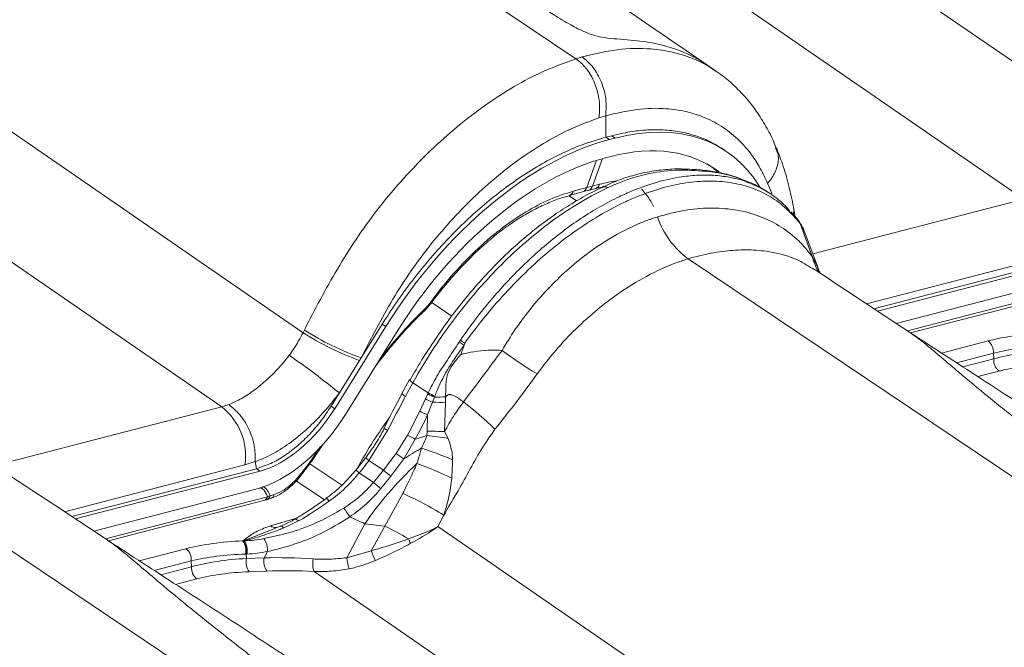
# Model space of a CAD drawing. Units: millimetres. Extents: x 771 to 7866, y -11624 to -5923.
# Drawn here: x 6994 to 7045, y -9246 to -9214 of the extents above; entities that cross this region are included whole.
import ezdxf

# ---------------------------------------------------------------- set-up
doc = ezdxf.new("R2010")
doc.units = ezdxf.units.MM
doc.header["$MEASUREMENT"] = 0
doc.layers.add('Telhas Advance', color=1, linetype='Continuous')

msp = doc.modelspace()

# ---------------------------------------------------------------- linework, layer by layer
at = {"layer": 'Telhas Advance', "linetype": 'Continuous', "lineweight": 15}
for p, q in [((7050.3, -9219.395), (6982.555, -9172.795)), ((6976.15, -9175.117), (7046.096, -9223.23)), ((7008.828, -9230.128), (6941.084, -9183.529)), ((6934.678, -9185.85), (7004.624, -9233.964)), ((7030.142, -9216.589), (7029.713, -9216.3)), ((7024.479, -9218.926), (7024.124, -9219.034)), ((7024.491, -9220.032), (7024.785, -9219.956)), ((7024.491, -9220.032), (7024.678, -9220.153)), ((7024.972, -9220.077), (7024.678, -9220.153)), ((7024.972, -9220.077), (7024.785, -9219.956)), ((7030.637, -9220.708), (7030.45, -9220.587)), ((7024.009, -9221.226), (7023.493, -9222.635)), ((7024.307, -9221.139), (7023.787, -9222.559)), ((7024.754, -9221.022), (7024.46, -9221.098)), ((7022.801, -9222.817), (7023.493, -9222.635)), ((7023.28, -9222.851), (7023.575, -9222.775)), ((7023.493, -9222.635), (7023.787, -9222.559)), ((7023.575, -9222.776), (7023.946, -9222.681)), ((7023.787, -9222.559), (7024.158, -9222.463)), ((7022.58, -9223.059), (7022.969, -9223.318)), ((7022.587, -9223.034), (7022.596, -9223.031)), ((7022.597, -9223.038), (7023.284, -9222.853)), ((7032.982, -9222.948), (7032.853, -9222.862)), ((7035.18, -9226.056), (7046.096, -9223.23)), ((7034.371, -9224.242), (7034.051, -9223.88)), ((7034.524, -9224.493), (7034.44, -9224.382)), ((7035.152, -9226.191), (7034.524, -9224.493)), ((7034.766, -9224.95), (7034.524, -9224.493)), ((7035.456, -9226.802), (7034.771, -9224.948)), ((7035.152, -9226.191), (7035.438, -9226.764)), ((7047.297, -9226.226), (7037.966, -9228.641)), ((7038.342, -9228.889), (7047.891, -9226.418)), ((7048.077, -9226.539), (7038.527, -9229.011)), ((7039.493, -9229.65), (7047.859, -9227.485)), ((7040.08, -9230.038), (7048.462, -9227.868)), ((7040.241, -9230.144), (7048.255, -9228.07)), ((7015.423, -9228.638), (7015.423, -9228.639)), ((7016.522, -9229.27), (7015.48, -9228.577)), ((7015.152, -9228.947), (7015.157, -9228.942)), ((7013.103, -9229.814), (7010.464, -9234.053)), ((7011.833, -9231.433), (7012.916, -9229.693)), ((7013.103, -9229.814), (7012.916, -9229.693)), ((7008.828, -9230.128), (7008.896, -9229.994)), ((7011.017, -9234.354), (7013.657, -9230.115)), ((7016.898, -9230.615), (7016.962, -9230.519)), ((7017.187, -9230.669), (7017.154, -9230.773)), ((7041.836, -9231.178), (7044.247, -9230.554)), ((7011.753, -9231.562), (7011.833, -9231.433)), ((7012.727, -9231.608), (7013.184, -9231.014)), ((7044.518, -9231.185), (7042.609, -9231.679)), ((7044.54, -9231.48), (7044.518, -9231.185)), ((7010.706, -9233.243), (7011.753, -9231.562)), ((7012.508, -9231.96), (7012.615, -9231.817)), ((7012.61, -9231.814), (7012.611, -9231.812)), ((7042.941, -9231.894), (7044.54, -9231.48)), ((7014.593, -9232.174), (7014.367, -9232.561)), ((7044.81, -9232.111), (7043.714, -9232.395)), ((7013.942, -9233.274), (7014.341, -9232.542)), ((7014.503, -9232.711), (7014.123, -9233.412)), ((7014.503, -9232.711), (7015.297, -9233.239)), ((7010.277, -9233.932), (7010.706, -9233.243)), ((7015.158, -9233.54), (7015.275, -9233.286)), ((7015.275, -9233.286), (7015.297, -9233.239)), ((7015.628, -9233.458), (7015.527, -9233.723)), ((7015.646, -9233.408), (7015.628, -9233.458)), ((7016.194, -9233.447), (7016.192, -9233.744)), ((6993.708, -9236.789), (7004.624, -9233.964)), ((7004.624, -9233.964), (7004.989, -9233.844)), ((7010.277, -9233.932), (7010.464, -9234.053)), ((7014.859, -9234.178), (7015.158, -9233.54)), ((7015.527, -9233.723), (7015.269, -9234.373)), ((7016.192, -9233.744), (7016.143, -9235.239)), ((7015.242, -9235.216), (7015.269, -9234.373)), ((7013.202, -9235.176), (7012.236, -9236.729)), ((7013.644, -9236.362), (7014.235, -9235.417)), ((7015.222, -9235.441), (7015.242, -9235.216)), ((7016.143, -9235.239), (7016.328, -9235.586)), ((7009.561, -9236.27), (7009.73, -9236.011)), ((7014.631, -9235.636), (7014.043, -9236.648)), ((7009.146, -9236.867), (7009.561, -9236.27)), ((7009.613, -9236.272), (7009.612, -9236.273)), ((7012.371, -9236.163), (7012.067, -9236.595)), ((7012.989, -9237.23), (7013.644, -9236.362)), ((7005.826, -9236.96), (6996.495, -9239.375)), ((7006.361, -9236.789), (7005.826, -9236.96)), ((7006.361, -9236.789), (7006.419, -9237.152)), ((7008.789, -9237.339), (7009.146, -9236.867)), ((7008.826, -9237.367), (7009.182, -9236.896)), ((7009.177, -9236.902), (7010.832, -9238.002)), ((7009.184, -9236.898), (7009.184, -9236.897)), ((7012.058, -9236.589), (7012.058, -9236.588)), ((7012.989, -9237.23), (7012.236, -9236.729)), ((7014.043, -9236.648), (7013.371, -9237.541)), ((6996.871, -9239.623), (7006.419, -9237.152)), ((7006.606, -9237.273), (6997.055, -9239.745)), ((7006.606, -9237.273), (7006.419, -9237.152)), ((7011.737, -9237.373), (7012.474, -9237.863)), ((7012.474, -9237.863), (7012.989, -9237.23)), ((7013.371, -9237.541), (7012.854, -9238.181)), ((7009.937, -9238.754), (7008.478, -9237.784)), ((6998.021, -9240.384), (7006.388, -9238.218)), ((7006.99, -9238.602), (7007.122, -9238.552)), ((7007.122, -9238.552), (7007.34, -9238.485)), ((7013.057, -9240.119), (7013.981, -9238.43)), ((6998.608, -9240.771), (7006.99, -9238.602)), ((6998.77, -9240.878), (7006.783, -9238.804)), ((7006.781, -9238.801), (7006.911, -9238.766)), ((7016.107, -9239.549), (7015.806, -9240.144)), ((7007.144, -9240.112), (7008.483, -9239.712)), ((7008.597, -9239.853), (7007.83, -9240.215)), ((7012.027, -9240.003), (7011.092, -9241.75)), ((7013.057, -9240.119), (7012.027, -9240.003)), ((7007.276, -9240.279), (7007.423, -9240.222)), ((7007.661, -9240.122), (7007.421, -9240.216)), ((7012.356, -9241.395), (7013.057, -9240.119)), ((7083.551, -9286.744), (7015.806, -9240.144)), ((7005.718, -9240.882), (7005.751, -9240.875)), ((7005.751, -9240.875), (7005.773, -9240.871)), ((7000.365, -9241.912), (7002.775, -9241.288)), ((7005.894, -9241.565), (7005.851, -9241.567)), ((7005.923, -9241.563), (7005.894, -9241.565)), ((7005.894, -9241.565), (7005.91, -9241.791)), ((7006.823, -9241.755), (7006.997, -9241.43)), ((7011.092, -9241.75), (7012.356, -9241.395)), ((7003.046, -9241.918), (7001.137, -9242.412)), ((7003.068, -9242.214), (7003.046, -9241.918)), ((7005.91, -9241.791), (7006.823, -9241.755)), ((7001.469, -9242.628), (7003.068, -9242.214)), ((7006.955, -9242.44), (7006.041, -9242.476)), ((7009.401, -9242.465), (7079.347, -9290.579)), ((7003.339, -9242.845), (7002.242, -9243.128))]:
    msp.add_line(p, q, dxfattribs=at)
at = {"layer": 'Telhas Advance', "linetype": 'Continuous', "lineweight": 15, "flags": 128}
for points in [[(6994.265, -9196.724), (7009.047, -9206.65), (7022.939, -9215.979)], [(7034.192, -9223.986), (7034.199, -9223.825), (7034.182, -9223.647)], [(7068.988, -9253.339), (7048.313, -9239.456), (7028.734, -9226.31)], [(7012.611, -9231.812), (7012.613, -9231.809), (7012.616, -9231.791), (7012.615, -9231.788)], [(7014.503, -9232.711), (7014.46, -9232.68), (7014.422, -9232.651), (7014.39, -9232.624), (7014.366, -9232.6), (7014.348, -9232.58), (7014.338, -9232.563), (7014.336, -9232.551), (7014.341, -9232.542)], [(7009.612, -9236.273), (7009.609, -9236.276), (7009.591, -9236.277), (7009.561, -9236.27)], [(7027.516, -9264.073), (7006.841, -9250.19), (6987.262, -9237.044)], [(7008.597, -9239.853), (7008.552, -9239.815), (7008.509, -9239.786), (7008.47, -9239.767), (7008.436, -9239.759), (7008.407, -9239.762), (7008.394, -9239.767)], [(7007.83, -9240.215), (7007.801, -9240.185), (7007.773, -9240.159), (7007.745, -9240.14), (7007.72, -9240.127), (7007.696, -9240.12), (7007.673, -9240.12), (7007.661, -9240.123)]]:
    msp.add_lwpolyline(points, dxfattribs=at)
at = {"layer": 'Telhas Advance', "linetype": 'Continuous', "lineweight": 15}
for centre, radius, start, end in [((7023.182, -9222.543), 0.324, 288.2596, 343.5059), ((7023.482, -9222.472), 0.318, 287.0328, 344.0628), ((7023.854, -9222.377), 0.316, 286.2479, 344.2012), ((7022.488, -9222.723), 0.327, 289.3147, 343.2985), ((7031.545, -9222.584), 4.668, 199.5444, 232.9672), ((7034.095, -9224.457), 0.353, 12.3797, 37.8466), ((7034.214, -9224.557), 0.316, 11.531, 34.9818), ((7037.802, -9225.525), 2.733, 194.1058, 213.2791), ((7015.073, -9228.878), 0.106, 323.0358, 17.5549), ((7015.494, -9228.47), 0.183, 230.7243, 247.1238), ((7016.771, -9217.618), 14.819, 237.5872, 250.2066), ((7016.798, -9217.591), 14.706, 237.4991, 250.2688), ((7012.567, -9237.92), 8.492, 57.3124, 59.3359), ((7010.99, -9239.744), 10.989, 55.6693, 57.0792), ((7043.813, -9231.114), 0.709, 354.2813, 52.2193), ((6984.22, -9265.755), 41.935, 50.832, 55.2644), ((7013.14, -9231.045), 0.0539, 327.0934, 35.3186), ((7032.413, -9213.25), 22.211, 233.2327, 238.8676), ((7045.245, -9231.551), 0.709, 174.2813, 232.2193), ((7014.3, -9232.993), 0.455, 218.2335, 247.0938), ((7017.9, -9228.338), 5.601, 242.0639, 246.0731), ((7017.889, -9228.326), 5.556, 242.1859, 246.1853), ((7016.283, -9253.619), 20.172, 90.254, 91.862), ((7002.661, -9236.49), 3.199, 351.5609, 52.1463), ((7018.034, -9228.184), 6.08, 241.7603, 245.6452), ((7015.244, -9252.941), 19.221, 87.1724, 89.1549), ((7006.588, -9247.53), 17.38, 45.578, 52.6883), ((7019.899, -9224.121), 11.25, 243.3838, 245.6968), ((7007.86, -9245.284), 11.433, 62.1442, 63.2748), ((7023.351, -9219.4), 18.429, 240.3546, 241.7616), ((7012.824, -9257.99), 22.676, 81.1118, 83.9297), ((7015.2, -9254.299), 19.084, 87.1668, 89.8735), ((7018.893, -9229.456), 8.675, 232.7607, 236.0081), ((7008.084, -9256.877), 21.891, 67.2307, 71.7263), ((7008.881, -9237.239), 0.456, 48.459, 54.5872), ((7013.402, -9235.061), 2.035, 228.6778, 235.0477), ((7006.766, -9258.219), 22.769, 64.651, 69.5585), ((7007.376, -9239.23), 2.361, 51.9529, 53.2237), ((7012.043, -9236.918), 0.548, 211.9333, 236.0683), ((7019.135, -9230.075), 9.432, 229.3336, 232.3267), ((7017.823, -9231.866), 8.036, 228.268, 231.7998), ((7006.805, -9238.453), 0.332, 288.8928, 342.7193), ((7007.021, -9238.385), 0.335, 289.8205, 342.548), ((7006.595, -9255.043), 18.181, 58.455, 66.0316), ((7006.69, -9238.501), 0.317, 287.1754, 341.3922), ((7009.828, -9239.053), 0.415, 32.0484, 61.1882), ((7000.29, -9246.661), 13.013, 32.6352, 35.0477), ((6983.028, -9301.686), 68.16, 64.81998, 65.5414), ((7007.43, -9239.677), 0.521, 236.6806, 270.1099), ((7006.025, -9254.606), 16.104, 59.151, 64.1077), ((7004.967, -9241.384), 0.903, 348.2937, 33.7486), ((7004.998, -9241.391), 0.912, 348.9813, 34.3992), ((7005.552, -9241.206), 0.402, 54.3201, 56.5433), ((7005.024, -9241.396), 0.915, 349.4701, 35.013), ((7005.016, -9241.39), 0.924, 349.1979, 33.5327), ((7005.903, -9241.388), 1.095, 357.7877, 34.5824), ((7012.687, -9241.527), 1.762, 16.5668, 25.0648), ((7002.341, -9241.848), 0.709, 354.2813, 52.2193), ((7018.484, -9239.066), 6.556, 200.811, 205.6071), ((7006.798, -9241.976), 0.907, 168.2304, 213.4534), ((7007.712, -9241.94), 0.907, 168.2304, 213.4534), ((7010.518, -9242.057), 1.189, 168.2655, 200.0938), ((7013.983, -9241.449), 2.907, 185.9374, 197.4962), ((7003.773, -9242.285), 0.709, 174.2813, 232.2193)]:
    msp.add_arc(centre, radius, start, end, dxfattribs=at)
for centre, major_axis, ratio, start_param, end_param in [((7021.701, -9234.255), (8.989, 13.512), 0.580952, 6.019266, 6.858483), ((7021.407, -9234.331), (8.989, 13.512), 0.580952, 0.575298, 1.622495), ((7021.701, -9234.255), (8.39, 12.611), 0.580952, 6.247714, 6.858483), ((7021.407, -9234.331), (8.39, 12.611), 0.580952, 0.575298, 1.622495), ((7052.357, -9235.678), (11.481, -2.575), 0.427879, 2.13101, 2.446234), ((7052.248, -9236.15), (10.938, -2.604), 0.424664, 2.136075, 2.4513), ((7052.257, -9236.274), (10.93, -2.298), 0.431004, 2.121431, 2.441015), ((7052.148, -9236.747), (10.387, -2.329), 0.427879, 2.126651, 2.446234), ((7011.784, -9236.186), (12.901, 24.552), 0.020235, 4.768377, 4.841885), ((7012.263, -9236.437), (12.602, 24.101), 0.00914, 4.769506, 4.843015), ((7007.696, -9232.547), (3.596, 5.405), 0.580952, 3.71689, 4.764088), ((7007.696, -9232.547), (2.996, 4.504), 0.580952, 3.71689, 4.764088), ((6984.596, -9218.037), (28.746, -18.868), 0.786572, 0.064151, 0.115322), ((6984.71, -9218.115), (29.013, -19.034), 0.795038, 0.063944, 0.115114), ((7004.981, -9235.312), (8.468, 6.087), 0.590715, 5.135603, 5.219467), ((7175.964, -9247.81), (165.73, -2.462), 0.225896, 2.911769, 2.997649), ((7009.734, -9235.954), (6.164, 4.948), 0.324853, 4.277908, 4.527318), ((7010.885, -9246.412), (11.481, -2.575), 0.427879, 2.13101, 2.446234), ((7006.602, -9233.871), (5.848, 4.94), 0.851803, 3.975176, 4.116823), ((7010.776, -9246.884), (10.938, -2.604), 0.424664, 2.136075, 2.4513), ((7006.842, -9234.084), (6.014, 5.549), 0.836794, 3.933742, 4.075389), ((7010.785, -9247.008), (10.93, -2.298), 0.431004, 2.121431, 2.441015), ((7012.162, -9248.319), (13.723, -2.782), 0.433849, 1.863821, 2.056485), ((7010.676, -9247.481), (10.387, -2.329), 0.427879, 2.126651, 2.446234), ((7012.053, -9248.791), (13.256, -2.482), 0.442496, 1.854189, 2.046854)]:
    msp.add_ellipse(centre, major_axis=major_axis, ratio=ratio, start_param=start_param, end_param=end_param, dxfattribs=at)
for points, knots in [([(7029.715, -9216.302), (7028.504, -9215.471), (7025.865, -9213.663), (7021.857, -9210.929), (7017.767, -9208.15), (7013.887, -9205.523), (7010.216, -9203.046), (7006.758, -9200.72), (7003.594, -9198.598), (7000.715, -9196.673), (6998.111, -9194.936), (6995.69, -9193.324), (6993.447, -9191.834), (6991.333, -9190.432), (6988.638, -9188.649), (6985.3, -9186.446), (6981.3, -9183.815), (6977.282, -9181.182), (6973.221, -9178.53), (6969.284, -9175.968), (6966.686, -9174.285), (6965.47, -9173.497)], [0, 0, 0, 0, 0.057698, 0.125649, 0.190154, 0.251209, 0.308815, 0.36297, 0.413674, 0.45712, 0.497666, 0.53531, 0.570053, 0.602119, 0.63368, 0.695271, 0.757003, 0.818877, 0.880892, 0.944252, 1, 1, 1, 1]), ([(6965.472, -9173.51), (6965.546, -9173.557), (6965.817, -9173.725), (6966.342, -9174.153), (6967.109, -9174.793), (6968.15, -9175.681), (6969.515, -9176.815), (6971.233, -9178.198), (6973.07, -9179.628), (6975.62, -9181.564), (6978.923, -9183.998), (6984.363, -9187.907), (6991.224, -9192.732), (6999.482, -9198.466), (7007.7, -9204.142), (7014.696, -9208.948), (7019.365, -9212.145), (7021.614, -9213.611), (7022.581, -9214.195), (7023.302, -9214.569), (7023.918, -9214.791), (7024.497, -9214.913), (7025.109, -9214.961), (7025.765, -9215.011), (7026.632, -9215.104), (7027.573, -9215.296), (7028.561, -9215.655), (7029.245, -9215.981), (7029.605, -9216.242), (7029.704, -9216.313)], [0, 0, 0, 0, 0.007486, 0.02731, 0.047619, 0.067935, 0.099256, 0.130599, 0.162398, 0.194203, 0.256631, 0.31907, 0.444175, 0.564551, 0.684933, 0.806332, 0.871308, 0.889075, 0.900792, 0.909781, 0.914675, 0.919597, 0.927242, 0.936404, 0.945575, 0.964195, 0.979246, 0.994297, 1, 1, 1, 1]), ([(7023.254, -9215.884), (7023.866, -9215.738), (7025.102, -9215.444), (7026.647, -9215.425), (7027.928, -9215.611), (7028.905, -9215.92), (7029.64, -9216.256), (7030.009, -9216.514), (7030.131, -9216.6)], [0, 0, 0, 0, 0.23312, 0.471024, 0.631098, 0.792674, 0.931242, 1, 1, 1, 1]), ([(7008.896, -9229.994), (7009.168, -9229.464), (7009.713, -9228.402), (7010.595, -9226.836), (7011.55, -9225.306), (7012.64, -9223.787), (7013.871, -9222.311), (7015.22, -9220.891), (7016.63, -9219.605), (7018.083, -9218.47), (7019.558, -9217.502), (7021.192, -9216.61), (7022.308, -9216.207), (7022.939, -9215.979)], [0, 0, 0, 0, 0.082376, 0.16498, 0.247271, 0.329219, 0.420987, 0.513047, 0.604814, 0.696582, 0.788643, 0.880411, 1, 1, 1, 1]), ([(7022.939, -9215.979), (7022.992, -9215.962), (7023.097, -9215.929), (7023.202, -9215.899), (7023.254, -9215.884)], [0, 0, 0, 0, 0.500974, 1, 1, 1, 1]), ([(7022.939, -9215.979), (7023.119, -9216.126), (7023.478, -9216.422), (7023.886, -9217.119), (7024.133, -9217.907), (7024.184, -9218.571), (7024.137, -9218.928), (7024.124, -9219.034)], [0, 0, 0, 0, 0.226041, 0.452077, 0.67823, 0.904648, 1, 1, 1, 1]), ([(7033.28, -9220.569), (7033.266, -9220.53), (7033.14, -9220.183), (7032.829, -9219.58), (7032.345, -9218.774), (7031.787, -9218.044), (7031.166, -9217.396), (7030.613, -9216.913), (7030.249, -9216.676), (7030.131, -9216.6)], [0, 0, 0, 0, 0.022959, 0.206781, 0.388234, 0.567012, 0.743143, 0.916984, 1, 1, 1, 1]), ([(7032.846, -9222.416), (7032.726, -9222.152), (7032.485, -9221.625), (7031.977, -9220.845), (7031.313, -9220.094), (7030.461, -9219.436), (7029.544, -9218.97), (7028.587, -9218.68), (7027.466, -9218.519), (7026.104, -9218.54), (7025.021, -9218.797), (7024.479, -9218.926)], [0, 0, 0, 0, 0.084092, 0.168185, 0.283245, 0.398665, 0.513723, 0.612497, 0.711271, 0.85563, 1, 1, 1, 1]), ([(7024.124, -9219.034), (7023.599, -9219.226), (7022.65, -9219.574), (7021.252, -9220.337), (7019.965, -9221.182), (7018.697, -9222.171), (7017.467, -9223.294), (7016.289, -9224.534), (7015.179, -9225.866), (7014.161, -9227.285), (7013.236, -9228.763), (7012.484, -9230.158), (7012.028, -9231.052), (7011.833, -9231.433)], [0, 0, 0, 0, 0.113091, 0.204331, 0.295858, 0.3871, 0.478407, 0.570001, 0.661312, 0.751568, 0.842145, 0.932555, 1, 1, 1, 1]), ([(7024.491, -9220.032), (7024.489, -9219.88), (7024.485, -9219.511), (7024.481, -9219.143), (7024.479, -9218.926)], [0, 0, 0, 0, 0.41212, 1, 1, 1, 1]), ([(7024.785, -9219.956), (7025.101, -9219.883), (7025.733, -9219.737), (7026.655, -9219.643), (7027.55, -9219.645), (7028.401, -9219.753), (7029.194, -9219.964), (7029.879, -9220.238), (7030.272, -9220.487), (7030.444, -9220.596)], [0, 0, 0, 0, 0.146252, 0.292504, 0.443005, 0.593506, 0.739757, 0.886007, 1, 1, 1, 1]), ([(7012.916, -9229.693), (7013.159, -9229.315), (7013.646, -9228.558), (7014.45, -9227.46), (7015.307, -9226.397), (7016.207, -9225.391), (7017.134, -9224.457), (7018.089, -9223.591), (7019.076, -9222.793), (7020.112, -9222.054), (7021.18, -9221.394), (7022.285, -9220.821), (7023.395, -9220.35), (7024.126, -9220.138), (7024.491, -9220.032)], [0, 0, 0, 0, 0.079382, 0.158764, 0.240452, 0.322141, 0.401524, 0.480907, 0.562596, 0.644285, 0.73166, 0.819035, 0.909517, 1, 1, 1, 1]), ([(7033.259, -9220.576), (7033.309, -9220.692), (7033.443, -9220.998), (7033.363, -9221.581), (7033.123, -9222.073), (7032.914, -9222.339), (7032.856, -9222.405), (7032.846, -9222.416)], [0, 0, 0, 0, 0.206448, 0.544771, 0.883099, 0.980418, 1, 1, 1, 1]), ([(7034.181, -9223.646), (7034.145, -9223.454), (7034.071, -9223.062), (7033.893, -9222.31), (7033.644, -9221.472), (7033.408, -9220.836), (7033.296, -9220.573), (7033.294, -9220.567)], [0, 0, 0, 0, 0.1764, 0.359257, 0.709522, 0.992909, 1, 1, 1, 1]), ([(7028.387, -9221.671), (7028.387, -9221.671), (7028.08, -9221.657), (7027.447, -9221.705), (7026.525, -9221.834), (7025.632, -9222.075), (7024.902, -9222.331), (7024.463, -9222.536), (7024.312, -9222.606)], [0, 0, 0, 0, 0.000725, 0.229365, 0.455059, 0.669787, 0.886848, 1, 1, 1, 1]), ([(7028.547, -9221.729), (7028.511, -9221.729), (7027.975, -9221.729), (7026.934, -9221.832), (7025.638, -9222.175), (7024.861, -9222.514), (7024.572, -9222.64)], [0, 0, 0, 0, 0.026518, 0.403878, 0.777892, 1, 1, 1, 1]), ([(7028.387, -9221.678), (7028.409, -9221.676), (7028.449, -9221.674), (7028.503, -9221.698), (7028.533, -9221.72), (7028.547, -9221.729)], [0, 0, 0, 0, 0.385003, 0.736792, 1, 1, 1, 1]), ([(7031.447, -9222.175), (7031.276, -9222.114), (7030.857, -9221.965), (7030.127, -9221.812), (7029.283, -9221.698), (7028.684, -9221.682), (7028.388, -9221.674)], [0, 0, 0, 0, 0.187829, 0.459358, 0.732668, 1, 1, 1, 1]), ([(7031.519, -9222.215), (7031.424, -9222.178), (7030.952, -9221.995), (7029.981, -9221.794), (7029.027, -9221.751), (7028.547, -9221.729)], [0, 0, 0, 0, 0.111352, 0.552081, 1, 1, 1, 1]), ([(7029.706, -9221.412), (7029.821, -9221.48), (7030.035, -9221.607), (7030.217, -9221.781), (7030.301, -9221.861)], [0, 0, 0, 0, 0.53886, 1, 1, 1, 1]), ([(7016.962, -9230.519), (7017.224, -9230.149), (7017.554, -9229.683), (7018.401, -9228.592), (7019.548, -9227.265), (7021.003, -9225.887), (7022.233, -9224.9), (7023.198, -9224.215), (7024.181, -9223.609), (7025.071, -9223.143), (7026.06, -9222.703), (7027.148, -9222.323), (7028.295, -9222.073), (7029.294, -9221.978), (7030.157, -9221.989), (7030.982, -9222.112), (7031.542, -9222.243), (7031.807, -9222.359), (7031.829, -9222.369)], [0, 0, 0, 0, 0.061843, 0.077947, 0.189678, 0.304226, 0.363993, 0.42376, 0.485264, 0.546767, 0.589017, 0.670044, 0.752124, 0.811892, 0.87166, 0.933164, 0.994668, 1, 1, 1, 1]), ([(7032.848, -9222.87), (7032.799, -9222.834), (7032.545, -9222.648), (7032.105, -9222.424), (7031.682, -9222.273), (7031.519, -9222.215)], [0, 0, 0, 0, 0.128601, 0.664493, 1, 1, 1, 1]), ([(7024.572, -9222.64), (7024.022, -9222.921), (7023.037, -9223.425), (7021.618, -9224.401), (7020.336, -9225.427), (7019.095, -9226.579), (7017.914, -9227.839), (7016.732, -9229.278), (7015.566, -9230.903), (7014.857, -9232.108), (7014.503, -9232.711)], [0, 0, 0, 0, 0.1461133, 0.2621956, 0.378648, 0.4947303, 0.6096123, 0.7244943, 0.8622474, 1, 1, 1, 1]), ([(7024.306, -9222.623), (7024.163, -9222.688), (7023.713, -9222.891), (7022.953, -9223.316), (7022.037, -9223.89), (7021.135, -9224.535), (7020.253, -9225.241), (7019.398, -9226.004), (7018.575, -9226.823), (7017.778, -9227.694), (7017.007, -9228.62), (7016.265, -9229.593), (7015.559, -9230.607), (7015, -9231.471), (7014.694, -9232), (7014.593, -9232.174)], [0, 0, 0, 0, 0.039548, 0.124379, 0.208866, 0.292817, 0.376102, 0.45865, 0.540162, 0.622318, 0.705403, 0.789268, 0.873704, 0.958466, 1, 1, 1, 1]), ([(7034.44, -9224.382), (7034.208, -9224.123), (7033.744, -9223.605), (7032.9, -9223.024), (7031.96, -9222.597), (7030.923, -9222.347), (7029.808, -9222.267), (7028.62, -9222.362), (7027.375, -9222.635), (7026.298, -9223.01), (7025.214, -9223.488), (7024.126, -9224.068), (7022.832, -9224.911), (7021.555, -9225.895), (7020.312, -9227.012), (7019.119, -9228.246), (7018.072, -9229.472), (7017.455, -9230.306), (7017.187, -9230.669)], [0, 0, 0, 0, 0.065321, 0.130846, 0.196167, 0.261368, 0.32677, 0.39197, 0.458072, 0.524174, 0.557716, 0.622931, 0.68835, 0.753566, 0.818923, 0.884484, 0.94984, 1, 1, 1, 1]), ([(7023.947, -9222.692), (7023.952, -9222.691), (7024.128, -9222.638), (7024.293, -9222.615), (7024.453, -9222.592)], [0, 0, 0, 0, 0.025292, 1, 1, 1, 1]), ([(7024.158, -9222.463), (7024.458, -9222.387), (7024.758, -9222.311), (7025.032, -9222.304), (7025.032, -9222.304)], [0, 0, 0, 0, 0.998558, 1, 1, 1, 1]), ([(7024.572, -9222.64), (7024.544, -9222.624), (7024.508, -9222.603), (7024.432, -9222.578), (7024.361, -9222.568), (7024.315, -9222.598), (7024.299, -9222.609)], [0, 0, 0, 0, 0.279048, 0.362008, 0.778138, 1, 1, 1, 1]), ([(7026.327, -9222.698), (7026.422, -9222.808), (7026.637, -9223.058), (7026.838, -9223.374), (7026.932, -9223.594), (7026.942, -9223.616)], [0, 0, 0, 0, 0.41315, 0.939001, 1, 1, 1, 1]), ([(7031.829, -9222.369), (7032.049, -9222.457), (7032.51, -9222.641), (7033.148, -9223.047), (7033.651, -9223.443), (7033.908, -9223.737), (7033.986, -9223.827)], [0, 0, 0, 0, 0.268648, 0.563609, 0.86714, 1, 1, 1, 1]), ([(7033.086, -9223.024), (7033.071, -9222.98), (7033, -9222.771), (7032.914, -9222.573), (7032.846, -9222.416)], [0, 0, 0, 0, 0.2060667, 1, 1, 1, 1]), ([(7015.378, -9228.612), (7015.741, -9228.139), (7016.479, -9227.179), (7017.713, -9225.896), (7019.019, -9224.766), (7020.319, -9223.877), (7021.6, -9223.199), (7022.397, -9222.945), (7022.801, -9222.817)], [0, 0, 0, 0, 0.168416, 0.341763, 0.510031, 0.68323, 0.839652, 1, 1, 1, 1]), ([(7015.431, -9228.644), (7015.453, -9228.614), (7015.666, -9228.314), (7016.106, -9227.765), (7016.749, -9227.01), (7017.422, -9226.301), (7018.111, -9225.646), (7018.81, -9225.054), (7019.513, -9224.531), (7020.222, -9224.074), (7020.935, -9223.682), (7021.643, -9223.363), (7022.2, -9223.153), (7022.506, -9223.077), (7022.592, -9223.056)], [0, 0, 0, 0, 0.010724, 0.107062, 0.203738, 0.300147, 0.395808, 0.490344, 0.583481, 0.676569, 0.771245, 0.866794, 0.962793, 1, 1, 1, 1]), ([(7027.146, -9224.145), (7027.61, -9224.02), (7028.539, -9223.77), (7029.87, -9223.666), (7031.124, -9223.744), (7032.279, -9224.025), (7033.326, -9224.497), (7034.055, -9225.015), (7034.448, -9225.383), (7034.766, -9225.703), (7034.966, -9225.956), (7035.152, -9226.191)], [0, 0, 0, 0, 0.139897, 0.280368, 0.420367, 0.559151, 0.698417, 0.837197, 0.886018, 0.893927, 1, 1, 1, 1]), ([(7034.26, -9224.116), (7034.257, -9224.093), (7034.234, -9223.928), (7034.205, -9223.778), (7034.181, -9223.648)], [0, 0, 0, 0, 0.13678, 1, 1, 1, 1]), ([(7019.118, -9231.043), (7019.335, -9230.687), (7019.77, -9229.974), (7020.516, -9228.971), (7021.324, -9228.024), (7022.238, -9227.103), (7023.405, -9226.103), (7024.863, -9225.114), (7026.18, -9224.47), (7026.945, -9224.213), (7027.146, -9224.145)], [0, 0, 0, 0, 0.105439, 0.210877, 0.320007, 0.429135, 0.555372, 0.739238, 0.931572, 1, 1, 1, 1]), ([(7034.473, -9224.382), (7034.454, -9224.353), (7034.422, -9224.301), (7034.388, -9224.259), (7034.373, -9224.241)], [0, 0, 0, 0, 0.576598, 1, 1, 1, 1]), ([(7034.758, -9224.946), (7034.731, -9224.866), (7034.669, -9224.682), (7034.563, -9224.523), (7034.503, -9224.433)], [0, 0, 0, 0, 0.435712, 1, 1, 1, 1]), ([(7028.734, -9226.31), (7028.54, -9226.373), (7027.829, -9226.605), (7026.597, -9227.17), (7025.22, -9228.019), (7024.003, -9228.946), (7022.934, -9229.908), (7021.877, -9231.018), (7021.245, -9231.848), (7020.929, -9232.262)], [0, 0, 0, 0, 0.071023, 0.2606, 0.444638, 0.57109, 0.713911, 0.857193, 1, 1, 1, 1]), ([(7035.161, -9226.82), (7034.899, -9226.654), (7034.3, -9226.274), (7033.259, -9225.981), (7032.144, -9225.839), (7031.065, -9225.855), (7029.928, -9225.994), (7029.133, -9226.204), (7028.734, -9226.31)], [0, 0, 0, 0, 0.162519, 0.371211, 0.528329, 0.68606, 0.842498, 1, 1, 1, 1]), ([(7040.201, -9230.117), (7039.229, -9229.475), (7037.555, -9228.368), (7035.878, -9227.262), (7035.175, -9226.797)], [0, 0, 0, 0, 0.580427, 1, 1, 1, 1]), ([(7035.438, -9226.764), (7035.444, -9226.776), (7035.452, -9226.789), (7035.455, -9226.8), (7035.455, -9226.802)], [0, 0, 0, 0, 0.808426, 1, 1, 1, 1]), ([(7035.567, -9227.056), (7035.565, -9227.052), (7035.538, -9227.005), (7035.49, -9226.907), (7035.455, -9226.798), (7035.443, -9226.762)], [0, 0, 0, 0, 0.054834, 0.693376, 1, 1, 1, 1]), ([(7013.184, -9231.014), (7013.502, -9230.634), (7014.139, -9229.87), (7014.828, -9229.189), (7015.174, -9228.846)], [0, 0, 0, 0, 0.49805, 1, 1, 1, 1]), ([(7015.152, -9228.937), (7015.198, -9228.895), (7015.296, -9228.807), (7015.377, -9228.696), (7015.42, -9228.637)], [0, 0, 0, 0, 0.470378, 1, 1, 1, 1]), ([(7015.174, -9228.846), (7015.185, -9228.835), (7015.256, -9228.766), (7015.322, -9228.682), (7015.378, -9228.612)], [0, 0, 0, 0, 0.155845, 1, 1, 1, 1]), ([(7013.19, -9231.078), (7013.391, -9230.834), (7013.861, -9230.265), (7014.522, -9229.556), (7014.987, -9229.113), (7015.157, -9228.951)], [0, 0, 0, 0, 0.321875, 0.752204, 1, 1, 1, 1]), ([(7008.114, -9231.293), (7008.192, -9231.187), (7008.46, -9230.817), (7008.675, -9230.415), (7008.828, -9230.128)], [0, 0, 0, 0, 0.28823, 1, 1, 1, 1]), ([(7104.438, -9272.917), (7103.227, -9272.087), (7100.587, -9270.278), (7096.579, -9267.545), (7092.49, -9264.766), (7088.61, -9262.138), (7084.939, -9259.661), (7081.481, -9257.335), (7078.317, -9255.213), (7075.438, -9253.288), (7072.834, -9251.551), (7070.413, -9249.939), (7068.17, -9248.45), (7066.056, -9247.048), (7063.361, -9245.265), (7060.023, -9243.061), (7056.023, -9240.431), (7052.005, -9237.798), (7047.944, -9235.145), (7044.007, -9232.583), (7041.409, -9230.9), (7040.192, -9230.112)], [0, 0, 0, 0, 0.057698, 0.125649, 0.190154, 0.251209, 0.308815, 0.36297, 0.413674, 0.45712, 0.497666, 0.53531, 0.570053, 0.602119, 0.63368, 0.695271, 0.757003, 0.818877, 0.880892, 0.944252, 1, 1, 1, 1]), ([(7040.195, -9230.126), (7040.269, -9230.172), (7040.539, -9230.34), (7041.065, -9230.768), (7041.832, -9231.409), (7042.873, -9232.296), (7044.238, -9233.43), (7045.956, -9234.813), (7047.793, -9236.244), (7050.342, -9238.179), (7053.646, -9240.613), (7059.086, -9244.523), (7065.947, -9249.347), (7074.204, -9255.081), (7082.423, -9260.757), (7089.419, -9265.563), (7094.088, -9268.76), (7096.337, -9270.226), (7097.304, -9270.811), (7098.025, -9271.185), (7098.641, -9271.406), (7099.22, -9271.529), (7099.832, -9271.576), (7100.488, -9271.626), (7101.355, -9271.719), (7102.296, -9271.911), (7103.284, -9272.27), (7103.968, -9272.597), (7104.328, -9272.857), (7104.427, -9272.928)], [0, 0, 0, 0, 0.007486, 0.02731, 0.047619, 0.067935, 0.099256, 0.130599, 0.162398, 0.194203, 0.256631, 0.31907, 0.444175, 0.564551, 0.684933, 0.806332, 0.871308, 0.889075, 0.900792, 0.909781, 0.914675, 0.919597, 0.927242, 0.936404, 0.945575, 0.964195, 0.979246, 0.994297, 1, 1, 1, 1]), ([(7015.297, -9233.239), (7015.44, -9232.95), (7015.727, -9232.368), (7016.309, -9231.524), (7016.693, -9230.932), (7016.898, -9230.615)], [0, 0, 0, 0, 0.314795, 0.632469, 1, 1, 1, 1]), ([(7017.154, -9230.773), (7016.892, -9231.141), (7016.364, -9231.883), (7015.878, -9232.779), (7015.683, -9233.308), (7015.646, -9233.408)], [0, 0, 0, 0, 0.443928, 0.8943419, 1, 1, 1, 1]), ([(7017.154, -9230.773), (7017.131, -9230.841), (7017.08, -9230.995), (7017.026, -9231.154), (7016.995, -9231.246), (7016.993, -9231.251)], [0, 0, 0, 0, 0.427415, 0.964823, 1, 1, 1, 1]), ([(7004.989, -9233.844), (7005.129, -9233.784), (7005.485, -9233.632), (7006.074, -9233.279), (7006.732, -9232.778), (7007.369, -9232.179), (7007.827, -9231.669), (7008.062, -9231.361), (7008.114, -9231.293)], [0, 0, 0, 0, 0.13187, 0.334968, 0.538063, 0.740384, 0.942714, 1, 1, 1, 1]), ([(7012.613, -9231.813), (7012.668, -9231.738), (7012.853, -9231.485), (7013.052, -9231.247), (7013.192, -9231.08)], [0, 0, 0, 0, 0.296612, 1, 1, 1, 1]), ([(7016.993, -9231.251), (7016.887, -9231.373), (7016.676, -9231.617), (7016.375, -9232.033), (7016.235, -9232.463), (7016.209, -9232.948), (7016.2, -9233.244), (7016.194, -9233.447)], [0, 0, 0, 0, 0.199501, 0.398143, 0.631651, 0.746462, 1, 1, 1, 1]), ([(7016.993, -9231.251), (7017.002, -9231.249), (7017.038, -9231.239), (7017.081, -9231.229), (7017.59, -9231.105), (7018.27, -9231.005), (7018.939, -9231.035), (7019.118, -9231.043)], [0, 0, 0, 0, 0.013569, 0.051894, 0.061167, 0.749035, 1, 1, 1, 1]), ([(7017.122, -9233.707), (7017.452, -9233.271), (7018.119, -9232.389), (7018.782, -9231.495), (7019.118, -9231.043)], [0, 0, 0, 0, 0.493336, 1, 1, 1, 1]), ([(7020.929, -9232.262), (7020.581, -9232.739), (7019.872, -9233.708), (7019.13, -9234.642), (7018.752, -9235.117)], [0, 0, 0, 0, 0.4918579, 1, 1, 1, 1]), ([(7010.706, -9233.243), (7010.63, -9233.341), (7010.485, -9233.528), (7010.334, -9233.71), (7010.261, -9233.795), (7010.261, -9233.795)], [0, 0, 0, 0, 0.524697, 0.999977, 1, 1, 1, 1]), ([(7017.122, -9233.707), (7017.049, -9233.652), (7016.859, -9233.509), (7016.647, -9233.384), (7016.5, -9233.341), (7016.474, -9233.334), (7016.425, -9233.324), (7016.369, -9233.322), (7016.3, -9233.343), (7016.255, -9233.398), (7016.21, -9233.434), (7016.194, -9233.447)], [0, 0, 0, 0, 0.254812, 0.664515, 0.668166, 0.682772, 0.741308, 0.807461, 0.836747, 0.940523, 1, 1, 1, 1]), ([(7010.261, -9233.795), (7010.261, -9233.795), (7010.035, -9234.075), (7009.56, -9234.611), (7008.759, -9235.367), (7007.882, -9236.029), (7007.058, -9236.512), (7006.557, -9236.711), (7006.361, -9236.789)], [0, 0, 0, 0, 0.000003, 0.196722, 0.393467, 0.622556, 0.851654, 1, 1, 1, 1]), ([(7010.277, -9233.932), (7010.111, -9234.182), (7009.775, -9234.69), (7009.188, -9235.372), (7008.554, -9235.981), (7007.873, -9236.497), (7007.147, -9236.918), (7006.664, -9237.073), (7006.419, -9237.152)], [0, 0, 0, 0, 0.158783, 0.322172, 0.480955, 0.644342, 0.81907, 1, 1, 1, 1]), ([(7016.143, -9235.239), (7016.291, -9234.975), (7016.589, -9234.445), (7016.944, -9233.953), (7017.122, -9233.707)], [0, 0, 0, 0, 0.499143, 1, 1, 1, 1]), ([(7011.608, -9237.17), (7011.89, -9236.676), (7012.407, -9235.771), (7013.01, -9234.919), (7013.285, -9234.531)], [0, 0, 0, 0, 0.544912, 1, 1, 1, 1]), ([(7013.023, -9235.085), (7012.866, -9235.377), (7012.668, -9235.749), (7012.423, -9236.091), (7012.371, -9236.163)], [0, 0, 0, 0, 0.787641, 1, 1, 1, 1]), ([(7014.631, -9235.636), (7014.732, -9235.602), (7014.864, -9235.558), (7015.061, -9235.493), (7015.157, -9235.462), (7015.222, -9235.441)], [0, 0, 0, 0, 0.513794, 0.672576, 1, 1, 1, 1]), ([(7014.948, -9236.09), (7015.025, -9235.943), (7015.134, -9235.733), (7015.202, -9235.508), (7015.222, -9235.441)], [0, 0, 0, 0, 0.7033972, 1, 1, 1, 1]), ([(7018.752, -9235.117), (7018.506, -9235.467), (7018.011, -9236.168), (7017.2, -9237.691), (7016.544, -9238.805), (7016.107, -9239.549)], [0, 0, 0, 0, 0.249085, 0.499075, 1, 1, 1, 1]), ([(7009.614, -9236.272), (7009.679, -9236.169), (7009.76, -9236.041), (7009.843, -9235.912), (7009.858, -9235.887)], [0, 0, 0, 0, 0.806778, 1, 1, 1, 1]), ([(7016.328, -9235.586), (7016.425, -9235.872), (7016.547, -9236.233), (7016.555, -9236.612), (7016.556, -9236.692)], [0, 0, 0, 0, 0.788738, 1, 1, 1, 1]), ([(7009.179, -9236.894), (7009.234, -9236.823), (7009.389, -9236.623), (7009.522, -9236.409), (7009.608, -9236.27)], [0, 0, 0, 0, 0.353268, 1, 1, 1, 1]), ([(7014.948, -9236.09), (7014.935, -9236.097), (7014.854, -9236.146), (7014.698, -9236.24), (7014.408, -9236.417), (7014.189, -9236.556), (7014.043, -9236.648)], [0, 0, 0, 0, 0.0412594, 0.2680593, 0.5138505, 1, 1, 1, 1]), ([(7014.718, -9236.884), (7014.774, -9236.699), (7014.855, -9236.435), (7014.927, -9236.169), (7014.948, -9236.09)], [0, 0, 0, 0, 0.702688, 1, 1, 1, 1]), ([(7012.058, -9236.588), (7012.02, -9236.64), (7011.865, -9236.851), (7011.701, -9237.055), (7011.578, -9237.208)], [0, 0, 0, 0, 0.247196, 1, 1, 1, 1]), ([(7013.981, -9238.43), (7013.998, -9238.396), (7014.199, -9238.007), (7014.452, -9237.495), (7014.665, -9237.005), (7014.718, -9236.884)], [0, 0, 0, 0, 0.066185, 0.768617, 1, 1, 1, 1]), ([(7016.556, -9236.692), (7016.556, -9236.787), (7016.554, -9237.105), (7016.531, -9237.421), (7016.514, -9237.643)], [0, 0, 0, 0, 0.299387, 1, 1, 1, 1]), ([(6998.729, -9240.851), (6997.757, -9240.209), (6996.083, -9239.102), (6994.407, -9237.995), (6993.703, -9237.531)], [0, 0, 0, 0, 0.580427, 1, 1, 1, 1]), ([(7007.133, -9238.694), (7007.232, -9238.66), (7007.462, -9238.583), (7007.818, -9238.371), (7008.19, -9238.08), (7008.534, -9237.743), (7008.734, -9237.49), (7008.829, -9237.37)], [0, 0, 0, 0, 0.164126, 0.379385, 0.593491, 0.806061, 1, 1, 1, 1]), ([(7007.34, -9238.485), (7007.487, -9238.426), (7007.802, -9238.298), (7008.318, -9237.899), (7008.632, -9237.525), (7008.789, -9237.339)], [0, 0, 0, 0, 0.302837, 0.652023, 1, 1, 1, 1]), ([(7011.577, -9237.207), (7011.398, -9237.414), (7011.039, -9237.829), (7010.515, -9238.325), (7010.157, -9238.583), (7010.021, -9238.681)], [0, 0, 0, 0, 0.381802, 0.765495, 1, 1, 1, 1]), ([(7011.737, -9237.373), (7011.504, -9237.639), (7011.032, -9238.177), (7010.466, -9238.613), (7010.179, -9238.833)], [0, 0, 0, 0, 0.494463, 1, 1, 1, 1]), ([(7010.943, -9239.188), (7011.221, -9238.999), (7011.782, -9238.616), (7012.242, -9238.116), (7012.474, -9237.863)], [0, 0, 0, 0, 0.493956, 1, 1, 1, 1]), ([(7016.514, -9237.643), (7016.496, -9237.797), (7016.428, -9238.402), (7016.269, -9239.037), (7016.119, -9239.509), (7016.107, -9239.549)], [0, 0, 0, 0, 0.2392495, 0.9358578, 1, 1, 1, 1]), ([(7006.99, -9238.602), (7006.939, -9238.47), (7006.859, -9238.264), (7006.677, -9238.164), (7006.612, -9238.128)], [0, 0, 0, 0, 0.644451, 1, 1, 1, 1]), ([(7006.741, -9238.076), (7006.789, -9238.101), (7006.977, -9238.196), (7007.06, -9238.401), (7007.122, -9238.552)], [0, 0, 0, 0, 0.259889, 1, 1, 1, 1]), ([(7012.854, -9238.181), (7012.615, -9238.45), (7012.132, -9238.994), (7011.545, -9239.425), (7011.248, -9239.643)], [0, 0, 0, 0, 0.4943, 1, 1, 1, 1]), ([(7006.913, -9238.767), (7006.965, -9238.752), (7007.038, -9238.73), (7007.11, -9238.707), (7007.131, -9238.7)], [0, 0, 0, 0, 0.699889, 1, 1, 1, 1]), ([(7010.027, -9238.69), (7009.906, -9238.777), (7009.557, -9239.027), (7009.009, -9239.394), (7008.586, -9239.651), (7008.393, -9239.768)], [0, 0, 0, 0, 0.223557, 0.645559, 1, 1, 1, 1]), ([(7006.805, -9240.766), (7007.233, -9240.674), (7008.101, -9240.489), (7009.524, -9239.992), (7010.443, -9239.471), (7010.943, -9239.188)], [0, 0, 0, 0, 0.306933, 0.62283, 1, 1, 1, 1]), ([(7011.248, -9239.643), (7010.734, -9239.957), (7009.805, -9240.525), (7008.344, -9241.097), (7007.451, -9241.318), (7006.997, -9241.43)], [0, 0, 0, 0, 0.379537, 0.685376, 1, 1, 1, 1]), ([(7008.389, -9239.761), (7008.334, -9239.796), (7008.101, -9239.945), (7007.841, -9240.056), (7007.64, -9240.131), (7007.638, -9240.131)], [0, 0, 0, 0, 0.230111, 0.992833, 1, 1, 1, 1]), ([(7005.718, -9240.882), (7005.883, -9240.756), (7006.217, -9240.502), (7006.715, -9240.251), (7007.058, -9240.14), (7007.144, -9240.112)], [0, 0, 0, 0, 0.425366, 0.856662, 1, 1, 1, 1]), ([(7005.773, -9240.871), (7005.809, -9240.857), (7006.016, -9240.779), (7006.48, -9240.59), (7006.981, -9240.394), (7007.276, -9240.279)], [0, 0, 0, 0, 0.080213, 0.458461, 1, 1, 1, 1]), ([(7007.83, -9240.215), (7007.747, -9240.247), (7007.308, -9240.413), (7006.643, -9240.65), (7006.065, -9240.814), (7005.815, -9240.873), (7005.786, -9240.88)], [0, 0, 0, 0, 0.113219, 0.599446, 0.952983, 1, 1, 1, 1]), ([(7014.282, -9240.781), (7014.651, -9240.643), (7015.129, -9240.465), (7015.595, -9240.248), (7015.739, -9240.178), (7015.788, -9240.153), (7015.805, -9240.145), (7015.806, -9240.144)], [0, 0, 0, 0, 0.690547, 0.894838, 0.963701, 0.995946, 1, 1, 1, 1]), ([(7015.806, -9240.144), (7015.805, -9240.145), (7015.793, -9240.153), (7015.725, -9240.202), (7015.283, -9240.509), (7014.797, -9240.785), (7014.375, -9241.025)], [0, 0, 0, 0, 0.004285, 0.0254263, 0.1554544, 1, 1, 1, 1]), ([(7062.967, -9283.651), (7061.755, -9282.82), (7059.116, -9281.012), (7055.108, -9278.278), (7051.019, -9275.499), (7047.138, -9272.872), (7043.467, -9270.395), (7040.009, -9268.069), (7036.845, -9265.947), (7033.966, -9264.022), (7031.362, -9262.285), (7028.941, -9260.673), (7026.698, -9259.183), (7024.584, -9257.781), (7021.889, -9255.998), (7018.551, -9253.795), (7014.551, -9251.164), (7010.534, -9248.531), (7006.472, -9245.879), (7002.535, -9243.317), (6999.937, -9241.634), (6998.721, -9240.846)], [0, 0, 0, 0, 0.057698, 0.125649, 0.190154, 0.251209, 0.308815, 0.36297, 0.413674, 0.45712, 0.497666, 0.53531, 0.570053, 0.602119, 0.63368, 0.695271, 0.757003, 0.818877, 0.880892, 0.944252, 1, 1, 1, 1]), ([(6998.723, -9240.859), (6998.797, -9240.906), (6999.068, -9241.074), (6999.594, -9241.502), (7000.36, -9242.142), (7001.401, -9243.03), (7002.766, -9244.164), (7004.484, -9245.547), (7006.321, -9246.977), (7008.871, -9248.913), (7012.174, -9251.347), (7017.614, -9255.256), (7024.475, -9260.081), (7032.733, -9265.815), (7040.951, -9271.491), (7047.947, -9276.297), (7052.616, -9279.494), (7054.865, -9280.96), (7055.832, -9281.544), (7056.553, -9281.918), (7057.169, -9282.14), (7057.748, -9282.262), (7058.36, -9282.31), (7059.016, -9282.36), (7059.883, -9282.453), (7060.824, -9282.645), (7061.812, -9283.004), (7062.496, -9283.33), (7062.856, -9283.591), (7062.955, -9283.662)], [0, 0, 0, 0, 0.007486, 0.02731, 0.047619, 0.067935, 0.099256, 0.130599, 0.162398, 0.194203, 0.256631, 0.31907, 0.444175, 0.564551, 0.684933, 0.806332, 0.871308, 0.889075, 0.900792, 0.909781, 0.914675, 0.919597, 0.927242, 0.936404, 0.945575, 0.964195, 0.979246, 0.994297, 1, 1, 1, 1]), ([(7012.356, -9241.395), (7012.628, -9241.314), (7013.181, -9241.15), (7013.825, -9240.941), (7014.187, -9240.814), (7014.282, -9240.781)], [0, 0, 0, 0, 0.4175332, 0.8468211, 1, 1, 1, 1]), ([(7014.375, -9241.025), (7014.086, -9241.175), (7013.499, -9241.481), (7012.883, -9241.759), (7012.572, -9241.899)], [0, 0, 0, 0, 0.493311, 1, 1, 1, 1]), ([(7009.354, -9241.815), (7009.637, -9241.827), (7010.208, -9241.852), (7010.795, -9241.784), (7011.092, -9241.75)], [0, 0, 0, 0, 0.495286, 1, 1, 1, 1]), ([(7012.572, -9241.899), (7012.235, -9242.03), (7011.789, -9242.204), (7011.325, -9242.299), (7011.211, -9242.323)], [0, 0, 0, 0, 0.753684, 1, 1, 1, 1]), ([(7011.211, -9242.323), (7010.908, -9242.372), (7010.297, -9242.471), (7009.702, -9242.467), (7009.401, -9242.465)], [0, 0, 0, 0, 0.494983, 1, 1, 1, 1])]:
    msp.add_open_spline(points, degree=3, knots=knots, dxfattribs=at)
for points in [[(7023.254, -9215.884), (7023.453, -9216.05), (7023.851, -9216.382), (7024.282, -9217.176), (7024.53, -9218.07), (7024.496, -9218.641), (7024.479, -9218.926)], [(7004.989, -9233.844), (7005.189, -9234.004), (7005.589, -9234.325), (7006.052, -9235.09), (7006.349, -9235.955), (7006.357, -9236.511), (7006.361, -9236.789)]]:
    msp.add_open_spline(points, degree=3, dxfattribs=at)

doc.saveas('drawing.dxf')
